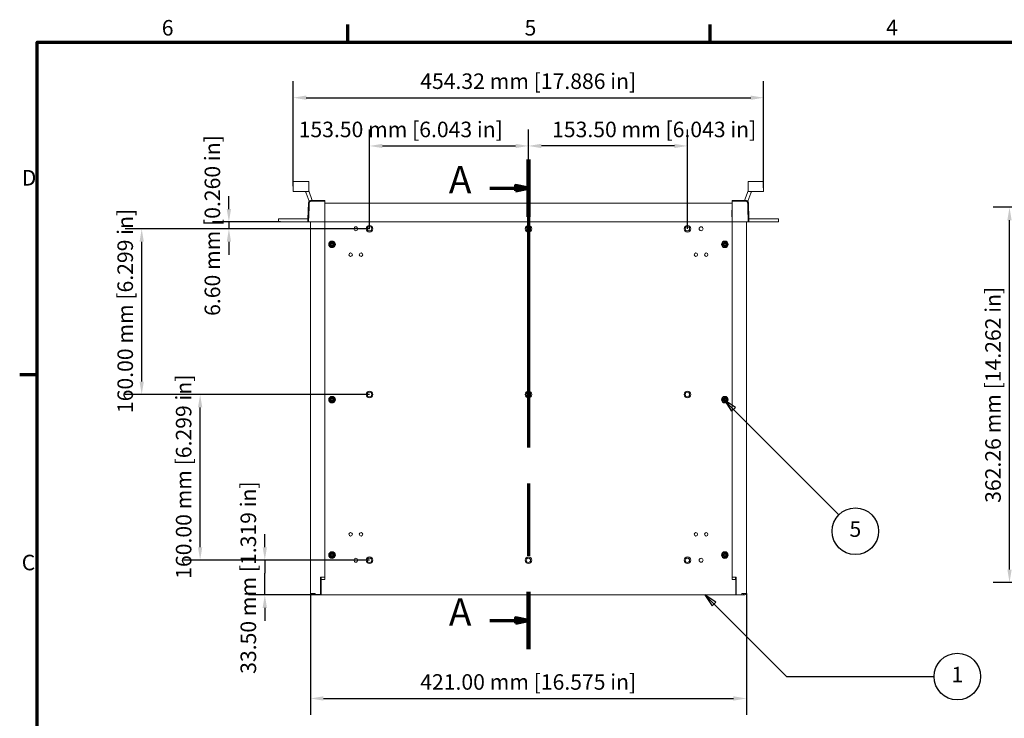
# Model space of a CAD drawing. Units: millimetres. Extents: x 0 to 2100, y 0 to 1485.
# Drawn here: x 33 to 984, y 782 to 1457 of the extents above; entities that cross this region are included whole.
import ezdxf

# ---------------------------------------------------------------- set-up
doc = ezdxf.new("R2010")
doc.units = ezdxf.units.MM
doc.header["$LTSCALE"] = 5
doc.linetypes.add('CHAIN', pattern=[0.3543, 0.2362, -0.0295, 0.0591, -0.0295])
for name, color, linetype, lineweight in [('Border (ISO)', 7, 'Continuous', 70), ('Dimension (ISO)', 7, 'Continuous', 25), ('Section Line (ISO)', 7, 'CHAIN', 70), ('Symbol (ISO)', 7, 'Continuous', 25), ('Visible (ISO)', 7, 'Continuous', 18)]:
    doc.layers.add(name, color=color, linetype=linetype, lineweight=lineweight)
doc.styles.add('Label Text (ISO)', font='tahoma.ttf')
doc.styles.add('Note Text (ISO)', font='tahoma.ttf')
doc.dimstyles.new('Default (ISO)-12', dxfattribs={"dimscale": 5, "dimtxt": 3, "dimasz": 2.5, "dimexe": 3.175, "dimexo": 0, "dimgap": 0.762, "dimtad": 1, "dimzin": 0, "dimdsep": 46, "dimtxsty": 'Note Text (ISO)', "dimcen": 0.09, "dimdle": 10, "dimclrd": 256, "dimclre": 256, "dimclrt": 256, "dimazin": 0, "dimtfac": 1.1684, "dimtmove": 0, "dimatfit": 3, "dimfxl": 0, "dimtolj": 1, "dimtzin": 0, "dimlwd": -1, "dimlwe": -1, "dimarcsym": 0})
doc.dimstyles.new('Default (ISO)-13', dxfattribs={"dimscale": 5, "dimtxt": 3, "dimasz": 2.5, "dimexe": 3.175, "dimexo": 0, "dimgap": 0.762, "dimtad": 1, "dimzin": 0, "dimdsep": 46, "dimtxsty": 'Note Text (ISO)', "dimcen": 0.09, "dimdle": 10, "dimclrd": 256, "dimclre": 256, "dimclrt": 256, "dimazin": 0, "dimtfac": 1.1684, "dimtmove": 0, "dimatfit": 3, "dimfxl": 0, "dimtolj": 1, "dimtzin": 0, "dimlwd": -1, "dimlwe": -1, "dimarcsym": 0})

# ---------------------------------------------------------------- blocks, each defined once
blk = doc.blocks.new('Borders Default Border')
at = {"layer": 'Border (ISO)'}
for p, q in [((70, 287), (70, 290.4)), ((140, 287), (140, 290.4)), ((10, 222.75), (6.6, 222.75))]:
    blk.add_line(p, q, dxfattribs=at)
at = {"layer": 'Border (ISO)', "flags": 128}
blk.add_lwpolyline([(10, 10), (10, 287), (410, 287), (410, 10), (10, 10)], dxfattribs=at)
at = {"layer": 'Border (ISO)', "char_height": 3, "attachment_point": 7, "style": 'Note Text (ISO)'}
for s, insert in [('6', (34.04, 287.34)), ('5', (104.12, 287.34)), ('4', (173.95, 287.4)), ('D', (7, 258.37)), ('C', (6.99, 184.07))]:
    blk.add_mtext(s, dxfattribs=dict(at, insert=insert))
blk = doc.blocks.new('2dTransSection0')
at = {"layer": 'Section Line (ISO)', "linetype": 'CHAIN', "ltscale": 47.133667}
blk.add_line((104.9, 264.37), (104.9, 169.77), dxfattribs=at)
at = {"layer": 'Section Line (ISO)', "linetype": 'Continuous', "lineweight": 140}
for p, q in [((104.9, 264.37), (104.9, 253.27)), ((104.9, 180.87), (104.9, 169.77))]:
    blk.add_line(p, q, dxfattribs=at)
at = {"layer": 'Section Line (ISO)', "linetype": 'Continuous'}
for p, q in [((97.43, 258.82), (102.4, 258.82)), ((104.9, 258.82), (102.4, 259.32)), ((102.4, 259.32), (102.4, 258.32)), ((102.4, 258.82), (104.9, 258.82)), ((102.4, 258.32), (104.9, 258.82)), ((97.43, 175.32), (102.4, 175.32)), ((104.9, 175.32), (102.4, 175.82)), ((102.4, 175.82), (102.4, 174.82)), ((102.4, 175.32), (104.9, 175.32)), ((102.4, 174.82), (104.9, 175.32))]:
    blk.add_line(p, q, dxfattribs=at)
at = {"layer": 'Section Line (ISO)', "linetype": 'Continuous', "flags": 128}
for points in [[(102.4, 258.32), (104.9, 258.82), (102.4, 259.32), (102.4, 258.32)], [(102.4, 174.82), (104.9, 175.32), (102.4, 175.82), (102.4, 174.82)]]:
    blk.add_lwpolyline(points, dxfattribs=at)
at = {"layer": 'Section Line (ISO)'}
for points in [[(102.4, 258.32), (104.9, 258.82), (102.4, 259.32), (102.4, 258.32)], [(102.4, 174.82), (104.9, 175.32), (102.4, 175.82), (102.4, 174.82)]]:
    blk.add_solid(points, dxfattribs=at)
at = {"layer": 'Section Line (ISO)', "char_height": 5.25, "attachment_point": 7, "style": 'Label Text (ISO)'}
for insert in [(89.5, 256.19), (89.5, 172.69)]:
    blk.add_mtext('A', dxfattribs=dict(at, insert=insert))
blk = doc.blocks.new('*D7')
at = {"layer": 'Defpoints', "color": 0, "transparency": 16777216}
for p in [(524.35, 1334.78), (370.85, 1254.78), (524.35, 1254.78)]:
    blk.add_point(p, dxfattribs=at)
at = {"layer": 'Dimension (ISO)', "transparency": 16777216}
for p, q in [((370.85, 1254.78), (370.85, 1350.66)), ((524.35, 1254.78), (524.35, 1350.66)), ((383.35, 1334.78), (511.85, 1334.78))]:
    blk.add_line(p, q, dxfattribs=at)
for points in [[(383.35, 1336.86), (383.35, 1332.7), (370.85, 1334.78)], [(511.85, 1336.86), (511.85, 1332.7), (524.35, 1334.78)]]:
    blk.add_solid(points, dxfattribs=at)
at = {"layer": 'Dimension (ISO)', "transparency": 16777216, "insert": (302.4, 1358.21), "char_height": 15, "attachment_point": 1, "style": 'Note Text (ISO)'}
blk.add_mtext('\\A1;153.50 mm [6.043 in]', dxfattribs=at)
blk = doc.blocks.new('*D8')
at = {"layer": 'Defpoints', "color": 0, "transparency": 16777216}
for p in [(524.35, 1334.78), (524.35, 1254.78), (677.85, 1254.78)]:
    blk.add_point(p, dxfattribs=at)
at = {"layer": 'Dimension (ISO)', "transparency": 16777216}
for p, q in [((524.35, 1254.78), (524.35, 1350.66)), ((677.85, 1254.78), (677.85, 1350.66)), ((665.35, 1334.78), (536.85, 1334.78))]:
    blk.add_line(p, q, dxfattribs=at)
for points in [[(536.85, 1336.86), (536.85, 1332.7), (524.35, 1334.78)], [(665.35, 1336.86), (665.35, 1332.7), (677.85, 1334.78)]]:
    blk.add_solid(points, dxfattribs=at)
at = {"layer": 'Dimension (ISO)', "transparency": 16777216, "insert": (547.17, 1358.21), "char_height": 15, "attachment_point": 1, "style": 'Note Text (ISO)'}
blk.add_mtext('\\A1;153.50 mm [6.043 in]', dxfattribs=at)
blk = doc.blocks.new('*D9')
at = {"layer": 'Defpoints', "color": 0, "transparency": 16777216}
for p in [(313.85, 902.78), (734.85, 902.78), (734.85, 801.27)]:
    blk.add_point(p, dxfattribs=at)
at = {"layer": 'Dimension (ISO)', "transparency": 16777216}
for p, q in [((313.85, 902.78), (313.85, 785.4)), ((734.85, 902.78), (734.85, 785.4)), ((326.35, 801.27), (722.35, 801.27))]:
    blk.add_line(p, q, dxfattribs=at)
for points in [[(326.35, 803.36), (326.35, 799.19), (313.85, 801.27)], [(722.35, 803.36), (722.35, 799.19), (734.85, 801.27)]]:
    blk.add_solid(points, dxfattribs=at)
at = {"layer": 'Dimension (ISO)', "transparency": 16777216, "insert": (419.82, 824.71), "char_height": 15, "attachment_point": 1, "style": 'Note Text (ISO)'}
blk.add_mtext('\\A1;421.00 mm [16.575 in]', dxfattribs=at)
blk = doc.blocks.new('*D10')
at = {"layer": 'Defpoints', "color": 0, "transparency": 16777216}
for p in [(284.97, 1261.38), (235.05, 1254.78), (370.85, 1254.78)]:
    blk.add_point(p, dxfattribs=at)
at = {"layer": 'Dimension (ISO)', "transparency": 16777216}
for p, q in [((235.05, 1273.88), (235.05, 1286.38)), ((284.97, 1261.38), (219.17, 1261.38)), ((235.05, 1261.38), (235.05, 1254.78)), ((370.85, 1254.78), (219.17, 1254.78)), ((235.05, 1242.28), (235.05, 1229.78))]:
    blk.add_line(p, q, dxfattribs=at)
for points in [[(232.96, 1273.88), (237.13, 1273.88), (235.05, 1261.38)], [(232.96, 1242.28), (237.13, 1242.28), (235.05, 1254.78)]]:
    blk.add_solid(points, dxfattribs=at)
at = {"layer": 'Dimension (ISO)', "transparency": 16777216, "insert": (211.61, 1170.67), "char_height": 15, "attachment_point": 1, "rotation": 90, "style": 'Note Text (ISO)'}
blk.add_mtext('\\A1;6.60 mm [0.260 in]', dxfattribs=at)
blk = doc.blocks.new('*D11')
at = {"layer": 'Defpoints', "color": 0, "transparency": 16777216}
for p in [(150.82, 1254.78), (370.85, 1254.78), (370.85, 1094.78)]:
    blk.add_point(p, dxfattribs=at)
at = {"layer": 'Dimension (ISO)', "transparency": 16777216}
for p, q in [((370.85, 1254.78), (134.95, 1254.78)), ((150.82, 1107.28), (150.82, 1242.28)), ((370.85, 1094.78), (134.95, 1094.78))]:
    blk.add_line(p, q, dxfattribs=at)
for points in [[(148.74, 1242.28), (152.9, 1242.28), (150.82, 1254.78)], [(148.74, 1107.28), (152.9, 1107.28), (150.82, 1094.78)]]:
    blk.add_solid(points, dxfattribs=at)
at = {"layer": 'Dimension (ISO)', "transparency": 16777216, "insert": (127.39, 1076.82), "char_height": 15, "attachment_point": 1, "rotation": 90, "style": 'Note Text (ISO)'}
blk.add_mtext('\\A1;160.00 mm [6.299 in]', dxfattribs=at)
blk = doc.blocks.new('*D12')
at = {"layer": 'Defpoints', "color": 0, "transparency": 16777216}
for p in [(207.26, 1094.78), (370.85, 1094.78), (370.85, 934.78)]:
    blk.add_point(p, dxfattribs=at)
at = {"layer": 'Dimension (ISO)', "transparency": 16777216}
for p, q in [((370.85, 1094.78), (191.39, 1094.78)), ((207.26, 947.28), (207.26, 1082.28)), ((370.85, 934.78), (191.39, 934.78))]:
    blk.add_line(p, q, dxfattribs=at)
for points in [[(205.18, 1082.28), (209.34, 1082.28), (207.26, 1094.78)], [(205.18, 947.28), (209.34, 947.28), (207.26, 934.78)]]:
    blk.add_solid(points, dxfattribs=at)
at = {"layer": 'Dimension (ISO)', "transparency": 16777216, "insert": (183.83, 916.82), "char_height": 15, "attachment_point": 1, "rotation": 90, "style": 'Note Text (ISO)'}
blk.add_mtext('\\A1;160.00 mm [6.299 in]', dxfattribs=at)
blk = doc.blocks.new('*D13')
at = {"layer": 'Defpoints', "color": 0, "transparency": 16777216}
for p in [(269.74, 934.78), (370.85, 934.78), (324.15, 901.28)]:
    blk.add_point(p, dxfattribs=at)
at = {"layer": 'Dimension (ISO)', "transparency": 16777216}
for p, q in [((269.74, 947.28), (269.74, 959.78)), ((370.85, 934.78), (253.86, 934.78)), ((269.74, 934.78), (269.74, 922.28)), ((269.74, 913.78), (269.74, 922.28)), ((269.74, 901.28), (269.74, 913.78)), ((324.15, 901.28), (253.86, 901.28)), ((269.74, 888.78), (269.74, 876.28))]:
    blk.add_line(p, q, dxfattribs=at)
for points in [[(267.65, 947.28), (271.82, 947.28), (269.74, 934.78)], [(267.65, 888.78), (271.82, 888.78), (269.74, 901.28)]]:
    blk.add_solid(points, dxfattribs=at)
at = {"layer": 'Dimension (ISO)', "transparency": 16777216, "insert": (246.3, 825.05), "char_height": 15, "attachment_point": 1, "rotation": 90, "style": 'Note Text (ISO)'}
blk.add_mtext('\\A1;33.50 mm [1.319 in]', dxfattribs=at)
blk = doc.blocks.new('*D16')
at = {"layer": 'Defpoints', "color": 0, "transparency": 16777216}
for p in [(988.95, 1275.54), (1099.03, 1275.54), (1098.89, 913.28)]:
    blk.add_point(p, dxfattribs=at)
at = {"layer": 'Dimension (ISO)', "transparency": 16777216}
for p, q in [((1099.03, 1275.54), (973.07, 1275.54)), ((988.95, 925.78), (988.95, 1263.04)), ((1098.89, 913.28), (973.07, 913.28))]:
    blk.add_line(p, q, dxfattribs=at)
for points in [[(986.87, 1263.04), (991.03, 1263.04), (988.95, 1275.54)], [(986.87, 925.78), (991.03, 925.78), (988.95, 913.28)]]:
    blk.add_solid(points, dxfattribs=at)
at = {"layer": 'Dimension (ISO)', "transparency": 16777216, "insert": (965.51, 990.17), "char_height": 15, "attachment_point": 1, "rotation": 90, "style": 'Note Text (ISO)'}
blk.add_mtext('\\A1;362.26 mm [14.262 in]', dxfattribs=at)
blk = doc.blocks.new('Balloon2')
at = {"layer": 'Symbol (ISO)'}
for p, q in [((140.73, 178.49), (138.96, 180.26)), ((141.08, 178.84), (138.96, 180.26)), ((138.96, 180.26), (140.38, 178.13)), ((140.38, 178.13), (141.08, 178.84)), ((140.73, 178.49), (154.74, 164.48)), ((154.74, 164.48), (183.21, 164.48))]:
    blk.add_line(p, q, dxfattribs=at)
at = {"layer": 'Symbol (ISO)', "flags": 128}
blk.add_lwpolyline([(141.08, 178.84), (138.96, 180.26), (140.38, 178.13), (141.08, 178.84)], dxfattribs=at)
at = {"layer": 'Symbol (ISO)'}
blk.add_circle((187.71, 164.48), 4.5, dxfattribs=at)
blk.add_solid([(141.08, 178.84), (138.96, 180.26), (140.38, 178.13), (141.08, 178.84)], dxfattribs=at)
at = {"layer": 'Symbol (ISO)', "insert": (187.71, 164.48), "char_height": 3, "attachment_point": 5, "style": 'Note Text (ISO)'}
blk.add_mtext('1', dxfattribs=at)
blk = doc.blocks.new('Balloon3')
at = {"layer": 'Symbol (ISO)'}
for p, q in [((144.48, 216.08), (142.71, 217.85)), ((144.83, 216.43), (142.71, 217.85)), ((142.71, 217.85), (144.12, 215.73)), ((144.12, 215.73), (144.83, 216.43)), ((144.48, 216.08), (164.84, 195.71))]:
    blk.add_line(p, q, dxfattribs=at)
at = {"layer": 'Symbol (ISO)', "flags": 128}
blk.add_lwpolyline([(144.83, 216.43), (142.71, 217.85), (144.12, 215.73), (144.83, 216.43)], dxfattribs=at)
at = {"layer": 'Symbol (ISO)'}
blk.add_circle((168.01, 192.54), 4.5, dxfattribs=at)
blk.add_solid([(144.83, 216.43), (142.71, 217.85), (144.12, 215.73), (144.83, 216.43)], dxfattribs=at)
at = {"layer": 'Symbol (ISO)', "insert": (168.01, 192.57), "char_height": 3, "attachment_point": 5, "style": 'Note Text (ISO)'}
blk.add_mtext('5', dxfattribs=at)
blk = doc.blocks.new('*D26')
at = {"layer": 'Defpoints', "color": 0, "transparency": 16777216}
for p in [(751.51, 1381.37), (297.19, 1295.81), (751.51, 1294.41)]:
    blk.add_point(p, dxfattribs=at)
at = {"layer": 'Dimension (ISO)', "transparency": 16777216}
for p, q in [((297.19, 1295.81), (297.19, 1397.25)), ((751.51, 1294.41), (751.51, 1397.25)), ((309.69, 1381.37), (739.01, 1381.37))]:
    blk.add_line(p, q, dxfattribs=at)
for points in [[(309.69, 1383.45), (309.69, 1379.29), (297.19, 1381.37)], [(739.01, 1383.45), (739.01, 1379.29), (751.51, 1381.37)]]:
    blk.add_solid(points, dxfattribs=at)
at = {"layer": 'Dimension (ISO)', "transparency": 16777216, "insert": (419.82, 1404.81), "char_height": 15, "attachment_point": 1, "style": 'Note Text (ISO)'}
blk.add_mtext('\\A1;454.32 mm [17.886 in]', dxfattribs=at)

msp = doc.modelspace()

# ---------------------------------------------------------------- linework, layer by layer
at = {"layer": 'Visible (ISO)'}
for p, q in [((297.189, 1300.412), (297.189, 1300.413)), ((297.189, 1300.413), (312.189, 1300.413)), ((297.189, 1300.412), (297.189, 1300.411)), ((297.189, 1300.41), (297.189, 1300.411)), ((297.189, 1300.411), (312.189, 1300.411)), ((297.189, 1300.378), (297.189, 1300.41)), ((297.189, 1300.41), (297.189, 1300.41)), ((297.189, 1300.41), (312.189, 1300.41)), ((297.189, 1300.378), (297.189, 1300.377)), ((297.189, 1300.376), (297.189, 1300.377)), ((297.189, 1300.377), (312.189, 1300.377)), ((297.189, 1300.375), (297.189, 1300.376)), ((297.189, 1300.376), (297.189, 1300.376)), ((297.189, 1300.376), (312.189, 1300.376)), ((297.189, 1300.375), (297.189, 1300.344)), ((297.189, 1300.344), (297.189, 1295.813)), ((297.189, 1300.344), (297.189, 1300.344)), ((297.189, 1300.344), (312.189, 1300.344)), ((297.189, 1295.813), (297.189, 1294.41)), ((297.189, 1292.694), (297.189, 1294.41)), ((312.189, 1300.412), (312.189, 1300.413)), ((312.189, 1300.412), (312.189, 1300.411)), ((312.189, 1300.41), (312.189, 1300.411)), ((312.189, 1300.378), (312.189, 1300.41)), ((312.189, 1300.41), (312.189, 1300.41)), ((312.189, 1300.378), (312.189, 1300.377)), ((312.189, 1300.376), (312.189, 1300.377)), ((312.189, 1300.375), (312.189, 1300.376)), ((312.189, 1300.376), (312.189, 1300.376)), ((312.189, 1300.375), (312.189, 1300.344)), ((312.189, 1300.344), (312.189, 1295.813)), ((312.189, 1300.344), (312.189, 1300.344)), ((312.189, 1295.813), (312.189, 1294.41)), ((312.189, 1292.694), (312.189, 1294.41)), ((736.506, 1300.412), (736.506, 1300.413)), ((736.506, 1300.413), (751.506, 1300.413)), ((736.506, 1300.412), (736.506, 1300.411)), ((736.506, 1300.41), (736.506, 1300.411)), ((736.506, 1300.411), (751.506, 1300.411)), ((736.506, 1300.378), (736.506, 1300.41)), ((736.506, 1300.41), (736.506, 1300.41)), ((736.506, 1300.41), (751.506, 1300.41)), ((736.506, 1300.378), (736.506, 1300.377)), ((736.506, 1300.376), (736.506, 1300.377)), ((736.506, 1300.377), (751.506, 1300.377)), ((736.506, 1300.375), (736.506, 1300.376)), ((736.506, 1300.376), (736.506, 1300.376)), ((736.506, 1300.376), (751.506, 1300.376)), ((736.506, 1300.375), (736.506, 1300.344)), ((736.506, 1300.344), (736.506, 1295.813)), ((736.506, 1300.344), (736.506, 1300.344)), ((736.506, 1300.344), (751.506, 1300.344)), ((736.506, 1295.813), (736.506, 1294.41)), ((736.506, 1292.694), (736.506, 1294.41)), ((751.506, 1300.412), (751.506, 1300.413)), ((751.506, 1300.412), (751.506, 1300.411)), ((751.506, 1300.41), (751.506, 1300.411)), ((751.506, 1300.378), (751.506, 1300.41)), ((751.506, 1300.41), (751.506, 1300.41)), ((751.506, 1300.378), (751.506, 1300.377)), ((751.506, 1300.376), (751.506, 1300.377)), ((751.506, 1300.375), (751.506, 1300.376)), ((751.506, 1300.376), (751.506, 1300.376)), ((751.506, 1300.375), (751.506, 1300.344)), ((751.506, 1300.344), (751.506, 1295.813)), ((751.506, 1300.344), (751.506, 1300.344)), ((751.506, 1295.813), (751.506, 1294.41)), ((751.506, 1292.694), (751.506, 1294.41)), ((297.189, 1292.694), (297.189, 1290.695)), ((297.189, 1290.695), (312.189, 1290.695)), ((312.628, 1281.413), (309.699, 1289.243)), ((312.189, 1292.694), (312.189, 1290.695)), ((312.21, 1291.31), (315.545, 1282.121)), ((736.485, 1291.31), (733.15, 1282.121)), ((736.068, 1281.413), (738.997, 1289.243)), ((736.506, 1292.694), (736.506, 1290.695)), ((736.506, 1290.695), (751.506, 1290.695)), ((751.506, 1292.694), (751.506, 1290.695)), ((311.368, 1264.381), (311.903, 1279.703)), ((311.903, 1279.703), (311.903, 1279.708)), ((312.013, 1261.371), (312.502, 1275.389)), ((312.503, 1275.398), (312.502, 1275.389)), ((312.618, 1278.711), (312.503, 1275.398)), ((312.656, 1279.777), (312.618, 1278.711)), ((312.661, 1279.927), (312.656, 1279.777)), ((312.661, 1279.927), (312.661, 1279.927)), ((314.227, 1281.365), (327.721, 1281.365)), ((314.402, 1282.121), (327.718, 1282.121)), ((327.718, 1282.121), (327.72, 1281.794)), ((327.721, 1281.374), (327.72, 1281.794)), ((327.721, 1281.374), (327.721, 1281.371)), ((327.722, 1281.212), (327.721, 1281.371)), ((327.721, 1281.365), (327.721, 1281.371)), ((327.722, 1281.208), (327.722, 1281.212)), ((327.727, 1280.119), (327.722, 1281.208)), ((327.742, 1276.736), (327.727, 1280.119)), ((327.748, 1277.063), (327.74, 1277.063)), ((327.748, 1275.388), (327.742, 1276.736)), ((327.748, 1279.389), (327.748, 1279.404)), ((327.748, 1279.404), (720.948, 1279.404)), ((327.748, 1276.736), (327.748, 1279.389)), ((327.748, 1275.388), (327.748, 1276.736)), ((327.748, 1275.388), (327.748, 1261.888)), ((327.748, 1275.388), (327.767, 1270.951)), ((720.948, 1275.388), (720.929, 1270.951)), ((720.948, 1279.404), (720.948, 1279.389)), ((720.948, 1279.389), (720.948, 1276.736)), ((720.955, 1277.063), (720.948, 1277.063)), ((720.948, 1276.736), (720.948, 1275.388)), ((720.948, 1275.388), (720.954, 1276.736)), ((720.948, 1261.888), (720.948, 1275.388)), ((720.954, 1276.736), (720.969, 1280.119)), ((720.969, 1280.119), (720.973, 1281.208)), ((720.973, 1281.212), (720.974, 1281.371)), ((720.973, 1281.208), (720.973, 1281.212)), ((720.974, 1281.374), (720.976, 1281.794)), ((720.974, 1281.374), (720.974, 1281.371)), ((720.974, 1281.365), (720.974, 1281.371)), ((734.469, 1281.365), (720.974, 1281.365)), ((720.977, 1282.121), (720.976, 1281.794)), ((734.294, 1282.121), (720.977, 1282.121)), ((736.035, 1279.927), (736.035, 1279.927)), ((736.035, 1279.927), (736.04, 1279.777)), ((736.04, 1279.777), (736.04, 1279.777)), ((736.04, 1279.777), (736.077, 1278.711)), ((736.077, 1278.711), (736.193, 1275.398)), ((736.193, 1275.398), (736.193, 1275.389)), ((736.683, 1261.371), (736.193, 1275.389)), ((736.792, 1279.703), (736.792, 1279.708)), ((737.328, 1264.381), (736.792, 1279.703)), ((327.767, 1270.951), (327.725, 1261.371)), ((327.747, 1266.281), (327.748, 1266.281)), ((720.929, 1270.951), (720.97, 1261.371)), ((720.948, 1266.281), (720.949, 1266.281)), ((282.969, 1264.381), (282.969, 1261.381)), ((282.969, 1264.381), (284.969, 1264.381)), ((284.969, 1261.381), (282.969, 1261.381)), ((311.369, 1264.381), (284.969, 1264.381)), ((284.969, 1261.381), (311.369, 1261.381)), ((311.263, 1261.371), (311.263, 1261.381)), ((311.587, 1261.371), (311.263, 1261.371)), ((311.369, 1264.381), (311.369, 1261.381)), ((311.587, 1261.371), (312.012, 1261.371)), ((312.013, 1261.371), (312.012, 1261.371)), ((312.013, 1261.371), (313.502, 1261.371)), ((313.502, 1261.371), (327.725, 1261.371)), ((313.848, 902.783), (313.848, 1261.371)), ((327.647, 916.281), (327.647, 1261.371)), ((327.748, 1261.371), (327.748, 1261.888)), ((327.748, 1261.371), (720.948, 1261.371)), ((720.948, 1261.888), (720.948, 1261.371)), ((735.194, 1261.371), (720.97, 1261.371)), ((721.047, 1261.371), (721.047, 916.281)), ((734.848, 1261.371), (734.848, 902.783)), ((736.683, 1261.371), (735.194, 1261.371)), ((736.683, 1261.371), (736.684, 1261.371)), ((737.108, 1261.371), (736.684, 1261.371)), ((737.108, 1261.371), (737.433, 1261.371)), ((737.326, 1264.381), (737.326, 1261.381)), ((763.726, 1264.381), (737.326, 1264.381)), ((737.326, 1261.381), (763.726, 1261.381)), ((737.433, 1261.371), (737.432, 1261.381)), ((763.726, 1264.381), (765.726, 1264.381)), ((765.726, 1261.381), (763.726, 1261.381)), ((765.726, 1264.381), (765.726, 1261.381)), ((332.648, 1239.281), (332.648, 1240.28)), ((332.648, 1240.28), (334.103, 1240.28)), ((334.103, 1239.281), (332.648, 1239.281)), ((333.113, 1241.27), (333.158, 1241.315)), ((334.103, 1240.28), (333.113, 1241.27)), ((333.113, 1238.291), (334.103, 1239.281)), ((333.158, 1238.246), (333.113, 1238.291)), ((333.158, 1241.315), (334.148, 1240.325)), ((334.148, 1239.236), (333.158, 1238.246)), ((334.148, 1240.28), (334.103, 1240.28)), ((334.103, 1239.281), (334.148, 1239.281)), ((334.148, 1240.325), (334.148, 1241.78)), ((334.148, 1241.78), (335.148, 1241.78)), ((334.148, 1240.325), (334.148, 1240.28)), ((334.148, 1239.281), (334.148, 1239.236)), ((334.148, 1237.781), (334.148, 1239.236)), ((335.148, 1237.781), (334.148, 1237.781)), ((335.148, 1241.78), (335.148, 1240.325)), ((335.148, 1240.325), (336.137, 1241.315)), ((335.148, 1240.28), (335.148, 1240.325)), ((335.193, 1240.28), (335.148, 1240.28)), ((335.148, 1239.281), (335.193, 1239.281)), ((335.148, 1239.236), (335.148, 1239.281)), ((336.137, 1238.246), (335.148, 1239.236)), ((335.148, 1239.236), (335.148, 1237.781)), ((336.182, 1241.27), (335.193, 1240.28)), ((335.193, 1240.28), (336.648, 1240.28)), ((335.193, 1239.281), (336.182, 1238.291)), ((336.648, 1239.281), (335.193, 1239.281)), ((336.137, 1241.315), (336.182, 1241.27)), ((336.182, 1238.291), (336.137, 1238.246)), ((336.648, 1240.28), (336.648, 1239.281)), ((712.047, 1239.281), (712.047, 1240.28)), ((712.047, 1240.28), (713.502, 1240.28)), ((713.502, 1239.281), (712.047, 1239.281)), ((712.512, 1241.27), (712.557, 1241.315)), ((713.502, 1240.28), (712.512, 1241.27)), ((712.512, 1238.291), (713.502, 1239.281)), ((712.557, 1238.246), (712.512, 1238.291)), ((712.557, 1241.315), (713.547, 1240.325)), ((713.547, 1239.236), (712.557, 1238.246)), ((713.547, 1240.28), (713.502, 1240.28)), ((713.502, 1239.281), (713.547, 1239.281)), ((713.547, 1240.325), (713.547, 1241.78)), ((713.547, 1241.78), (714.547, 1241.78)), ((713.547, 1240.325), (713.547, 1240.28)), ((713.547, 1239.281), (713.547, 1239.236)), ((713.547, 1237.781), (713.547, 1239.236)), ((714.547, 1237.781), (713.547, 1237.781)), ((714.547, 1241.78), (714.547, 1240.325)), ((714.547, 1240.325), (715.537, 1241.315)), ((714.547, 1240.28), (714.547, 1240.325)), ((714.592, 1240.28), (714.547, 1240.28)), ((714.547, 1239.281), (714.592, 1239.281)), ((714.547, 1239.236), (714.547, 1239.281)), ((715.537, 1238.246), (714.547, 1239.236)), ((714.547, 1239.236), (714.547, 1237.781)), ((715.582, 1241.27), (714.592, 1240.28)), ((714.592, 1240.28), (716.047, 1240.28)), ((714.592, 1239.281), (715.582, 1238.291)), ((716.047, 1239.281), (714.592, 1239.281)), ((715.537, 1241.315), (715.582, 1241.27)), ((715.582, 1238.291), (715.537, 1238.246)), ((716.047, 1240.28), (716.047, 1239.281)), ((332.648, 1089.281), (332.648, 1090.281)), ((332.648, 1090.281), (334.103, 1090.281)), ((334.103, 1089.281), (332.648, 1089.281)), ((333.113, 1091.271), (333.158, 1091.316)), ((334.103, 1090.281), (333.113, 1091.271)), ((333.113, 1088.291), (334.103, 1089.281)), ((333.158, 1088.246), (333.113, 1088.291)), ((333.158, 1091.316), (334.148, 1090.326)), ((334.148, 1089.236), (333.158, 1088.246)), ((334.148, 1090.281), (334.103, 1090.281)), ((334.103, 1089.281), (334.148, 1089.281)), ((334.148, 1090.326), (334.148, 1091.781)), ((334.148, 1091.781), (335.148, 1091.781)), ((334.148, 1090.326), (334.148, 1090.281)), ((334.148, 1089.281), (334.148, 1089.236)), ((334.148, 1087.781), (334.148, 1089.236)), ((335.148, 1087.781), (334.148, 1087.781)), ((335.148, 1091.781), (335.148, 1090.326)), ((335.148, 1090.326), (336.137, 1091.316)), ((335.148, 1090.281), (335.148, 1090.326)), ((335.193, 1090.281), (335.148, 1090.281)), ((335.148, 1089.281), (335.193, 1089.281)), ((335.148, 1089.236), (335.148, 1089.281)), ((336.137, 1088.246), (335.148, 1089.236)), ((335.148, 1089.236), (335.148, 1087.781)), ((336.182, 1091.271), (335.193, 1090.281)), ((335.193, 1090.281), (336.648, 1090.281)), ((335.193, 1089.281), (336.182, 1088.291)), ((336.648, 1089.281), (335.193, 1089.281)), ((336.137, 1091.316), (336.182, 1091.271)), ((336.182, 1088.291), (336.137, 1088.246)), ((336.648, 1090.281), (336.648, 1089.281)), ((712.047, 1089.281), (712.047, 1090.281)), ((712.047, 1090.281), (713.502, 1090.281)), ((713.502, 1089.281), (712.047, 1089.281)), ((712.512, 1091.271), (712.557, 1091.316)), ((713.502, 1090.281), (712.512, 1091.271)), ((712.512, 1088.291), (713.502, 1089.281)), ((712.557, 1088.246), (712.512, 1088.291)), ((712.557, 1091.316), (713.547, 1090.326)), ((713.547, 1089.236), (712.557, 1088.246)), ((713.547, 1090.281), (713.502, 1090.281)), ((713.502, 1089.281), (713.547, 1089.281)), ((713.547, 1090.326), (713.547, 1091.781)), ((713.547, 1091.781), (714.547, 1091.781)), ((713.547, 1090.326), (713.547, 1090.281)), ((713.547, 1089.281), (713.547, 1089.236)), ((713.547, 1087.781), (713.547, 1089.236)), ((714.547, 1087.781), (713.547, 1087.781)), ((714.547, 1091.781), (714.547, 1090.326)), ((714.547, 1090.326), (715.537, 1091.316)), ((714.547, 1090.281), (714.547, 1090.326)), ((714.592, 1090.281), (714.547, 1090.281)), ((714.547, 1089.281), (714.592, 1089.281)), ((714.547, 1089.236), (714.547, 1089.281)), ((715.537, 1088.246), (714.547, 1089.236)), ((714.547, 1089.236), (714.547, 1087.781)), ((715.582, 1091.271), (714.592, 1090.281)), ((714.592, 1090.281), (716.047, 1090.281)), ((714.592, 1089.281), (715.582, 1088.291)), ((716.047, 1089.281), (714.592, 1089.281)), ((715.537, 1091.316), (715.582, 1091.271)), ((715.582, 1088.291), (715.537, 1088.246)), ((716.047, 1090.281), (716.047, 1089.281)), ((334.148, 940.326), (334.148, 941.781)), ((334.148, 941.781), (335.148, 941.781)), ((335.148, 941.781), (335.148, 940.326)), ((713.547, 940.326), (713.547, 941.781)), ((713.547, 941.781), (714.547, 941.781)), ((714.547, 941.781), (714.547, 940.326)), ((332.648, 939.281), (332.648, 940.281)), ((332.648, 940.281), (334.103, 940.281)), ((334.103, 939.281), (332.648, 939.281)), ((333.113, 941.271), (333.158, 941.316)), ((334.103, 940.281), (333.113, 941.271)), ((333.113, 938.291), (334.103, 939.281)), ((333.158, 938.246), (333.113, 938.291)), ((333.158, 941.316), (334.148, 940.326)), ((334.148, 939.236), (333.158, 938.246)), ((334.148, 940.281), (334.103, 940.281)), ((334.103, 939.281), (334.148, 939.281)), ((334.148, 940.326), (334.148, 940.281)), ((334.148, 939.281), (334.148, 939.236)), ((334.148, 937.781), (334.148, 939.236)), ((335.148, 937.781), (334.148, 937.781)), ((335.148, 940.326), (336.137, 941.316)), ((335.148, 940.281), (335.148, 940.326)), ((335.193, 940.281), (335.148, 940.281)), ((335.148, 939.281), (335.193, 939.281)), ((335.148, 939.236), (335.148, 939.281)), ((336.137, 938.246), (335.148, 939.236)), ((335.148, 939.236), (335.148, 937.781)), ((336.182, 941.271), (335.193, 940.281)), ((335.193, 940.281), (336.648, 940.281)), ((335.193, 939.281), (336.182, 938.291)), ((336.648, 939.281), (335.193, 939.281)), ((336.137, 941.316), (336.182, 941.271)), ((336.182, 938.291), (336.137, 938.246)), ((336.648, 940.281), (336.648, 939.281)), ((712.047, 939.281), (712.047, 940.281)), ((712.047, 940.281), (713.502, 940.281)), ((713.502, 939.281), (712.047, 939.281)), ((712.512, 941.271), (712.557, 941.316)), ((713.502, 940.281), (712.512, 941.271)), ((712.512, 938.291), (713.502, 939.281)), ((712.557, 938.246), (712.512, 938.291)), ((712.557, 941.316), (713.547, 940.326)), ((713.547, 939.236), (712.557, 938.246)), ((713.547, 940.281), (713.502, 940.281)), ((713.502, 939.281), (713.547, 939.281)), ((713.547, 940.326), (713.547, 940.281)), ((713.547, 939.281), (713.547, 939.236)), ((713.547, 937.781), (713.547, 939.236)), ((714.547, 937.781), (713.547, 937.781)), ((714.547, 940.326), (715.537, 941.316)), ((714.547, 940.281), (714.547, 940.326)), ((714.592, 940.281), (714.547, 940.281)), ((714.547, 939.281), (714.592, 939.281)), ((714.547, 939.236), (714.547, 939.281)), ((715.537, 938.246), (714.547, 939.236)), ((714.547, 939.236), (714.547, 937.781)), ((715.582, 941.271), (714.592, 940.281)), ((714.592, 940.281), (716.047, 940.281)), ((714.592, 939.281), (715.582, 938.291)), ((716.047, 939.281), (714.592, 939.281)), ((715.537, 941.316), (715.582, 941.271)), ((715.582, 938.291), (715.537, 938.246)), ((716.047, 940.281), (716.047, 939.281)), ((324.266, 918.282), (323.651, 918.282)), ((323.651, 918.282), (323.651, 902.782)), ((324.147, 916.281), (323.651, 916.281)), ((324.147, 916.081), (323.651, 916.081)), ((323.651, 914.781), (324.147, 914.781)), ((324.147, 913.281), (323.651, 913.281)), ((324.147, 902.781), (324.147, 916.281)), ((324.147, 916.281), (327.647, 916.281)), ((324.266, 918.282), (327.647, 918.282)), ((324.298, 916.281), (324.298, 918.282)), ((721.047, 918.282), (724.43, 918.282)), ((721.047, 916.281), (724.547, 916.281)), ((724.397, 916.281), (724.397, 918.282)), ((725.045, 918.282), (724.43, 918.282)), ((725.045, 916.281), (724.547, 916.281)), ((724.547, 916.281), (724.547, 902.781)), ((725.045, 916.081), (724.547, 916.081)), ((725.045, 914.781), (724.547, 914.781)), ((724.547, 913.281), (725.045, 913.281)), ((725.045, 902.782), (725.045, 918.282)), ((324.147, 911.781), (323.651, 911.781)), ((324.133, 909.481), (323.651, 909.481)), ((324.147, 909.481), (324.133, 909.481)), ((725.045, 911.781), (724.547, 911.781)), ((724.562, 909.481), (724.547, 909.481)), ((725.045, 909.481), (724.562, 909.481)), ((315.648, 902.783), (313.848, 902.783)), ((313.848, 902.783), (313.848, 902.781)), ((315.348, 902.781), (315.348, 902.783)), ((315.348, 902.782), (315.349, 902.782)), ((315.349, 902.781), (315.349, 902.783)), ((315.648, 902.783), (318.381, 902.783)), ((315.648, 901.281), (315.648, 901.311)), ((315.648, 901.281), (324.147, 901.281)), ((316.849, 902.783), (316.849, 902.781)), ((318.381, 902.782), (318.381, 902.783)), ((318.381, 901.282), (318.381, 902.782)), ((323.651, 901.282), (318.381, 901.282)), ((323.651, 902.782), (323.651, 901.282)), ((324.147, 901.281), (324.147, 902.781)), ((724.547, 901.281), (324.147, 901.281)), ((724.547, 902.781), (724.547, 901.281)), ((724.547, 901.281), (733.048, 901.281)), ((725.045, 901.282), (725.045, 902.782)), ((730.315, 901.282), (725.045, 901.282)), ((730.315, 902.782), (730.315, 902.783)), ((730.315, 902.783), (733.048, 902.783)), ((730.315, 902.782), (730.315, 901.282)), ((731.847, 902.781), (731.847, 902.783)), ((733.048, 902.783), (734.848, 902.783)), ((733.048, 901.311), (733.048, 901.281)), ((733.347, 902.783), (733.347, 902.781)), ((733.347, 902.782), (733.348, 902.782)), ((733.348, 902.783), (733.348, 902.781)), ((734.848, 902.781), (734.848, 902.783))]:
    msp.add_line(p, q, dxfattribs=at)
for centre, radius in [((357.647, 1254.781), 1.9), ((370.847, 1254.781), 3.2), ((370.847, 1254.781), 2.1), ((524.347, 1254.781), 3.2), ((524.347, 1254.781), 2.1), ((677.847, 1254.781), 3.2), ((677.847, 1254.781), 2.1), ((691.047, 1254.781), 1.9), ((334.648, 1239.781), 3.2), ((334.648, 1239.781), 2.65), ((714.047, 1239.781), 3.2), ((714.047, 1239.781), 2.65), ((352.647, 1229.781), 1.65), ((362.647, 1229.781), 1.65), ((686.047, 1229.781), 1.65), ((696.047, 1229.781), 1.65), ((370.847, 1094.781), 3.2), ((370.847, 1094.781), 2.1), ((524.347, 1094.781), 3.2), ((524.347, 1094.781), 2.1), ((677.847, 1094.781), 3.2), ((677.847, 1094.781), 2.1), ((334.648, 1089.781), 3.2), ((334.648, 1089.781), 2.65), ((714.047, 1089.781), 3.2), ((714.047, 1089.781), 2.65), ((352.647, 959.781), 1.65), ((362.647, 959.781), 1.65), ((686.047, 959.781), 1.65), ((696.047, 959.781), 1.65), ((334.648, 939.781), 3.2), ((334.648, 939.781), 2.65), ((714.047, 939.781), 3.2), ((714.047, 939.781), 2.65), ((357.647, 934.781), 1.9), ((370.847, 934.781), 3.2), ((370.847, 934.781), 2.1), ((524.347, 934.781), 3.2), ((524.347, 934.781), 2.1), ((677.847, 934.781), 3.2), ((677.847, 934.781), 2.1), ((691.047, 934.781), 1.9)]:
    msp.add_circle(centre, radius, dxfattribs=at)
for centre, radius, start, end in [((306.825, 1288.381), 3, 16.699244, 50.500203), ((312.689, 1291.454), 0.5, 180.617101, 196.699244), ((736.006, 1291.454), 0.5, 343.300756, 359.382905), ((741.871, 1288.381), 3, 129.499797, 163.300756), ((309.754, 1280.55), 3, 16.228316, 16.699244), ((738.941, 1280.55), 3, 163.300756, 163.771684), ((315.348, 902.781), 1.5, 180, 0), ((315.348, 902.781), 0.0005, 180, 0), ((733.347, 902.781), 1.5, 180, 0), ((733.347, 902.781), 0.0005, 180, 0)]:
    msp.add_arc(centre, radius, start, end, dxfattribs=at)
for points, knots in [([(311.903, 1279.708), (311.917, 1280.096), (312.023, 1280.482), (312.33, 1281.042), (312.483, 1281.243), (312.663, 1281.417), (312.843, 1281.591), (313.048, 1281.737), (313.62, 1282.027), (314.011, 1282.121), (314.402, 1282.121)], [-1.5341456, -1.5341456, -1.5341456, -1.5341456, -1.0675683, -1.0675683, -0.7679449, -0.7679449, -0.7679449, -0.4683214, -0.4683214, 0, 0, 0, 0]), ([(312.661, 1279.927), (312.667, 1280.11), (312.707, 1280.291), (312.856, 1280.638), (312.966, 1280.799), (313.242, 1281.072), (313.405, 1281.18), (313.764, 1281.327), (313.956, 1281.365), (314.15, 1281.365)], [-0.22958028, -0.22958028, -0.22958028, -0.22958028, -0.17452467, -0.17452467, -0.11636454, -0.11636454, -0.0581853, -0.0581853, 0, 0, 0, 0]), ([(736.792, 1279.708), (736.779, 1280.096), (736.673, 1280.482), (736.366, 1281.042), (736.212, 1281.243), (736.033, 1281.417), (735.853, 1281.591), (735.647, 1281.737), (735.075, 1282.027), (734.685, 1282.121), (734.294, 1282.121)], [-1.5341456, -1.5341456, -1.5341456, -1.5341456, -1.0675683, -1.0675683, -0.7679449, -0.7679449, -0.7679449, -0.4683214, -0.4683214, 0, 0, 0, 0]), ([(736.035, 1279.927), (736.028, 1280.11), (735.988, 1280.291), (735.84, 1280.638), (735.73, 1280.799), (735.454, 1281.072), (735.29, 1281.18), (734.932, 1281.327), (734.74, 1281.365), (734.546, 1281.365)], [-0.22958028, -0.22958028, -0.22958028, -0.22958028, -0.17452467, -0.17452467, -0.11636454, -0.11636454, -0.0581853, -0.0581853, 0, 0, 0, 0])]:
    msp.add_open_spline(points, degree=3, knots=knots, dxfattribs=at)
for points in [[(314.15, 1281.365), (314.176, 1281.365), (314.202, 1281.365), (314.227, 1281.365)], [(734.546, 1281.365), (734.519, 1281.365), (734.493, 1281.365), (734.469, 1281.365)], [(324.133, 909.481), (324.138, 909.481), (324.142, 909.481), (324.147, 909.481)], [(724.547, 909.481), (724.552, 909.481), (724.557, 909.481), (724.562, 909.481)]]:
    msp.add_open_spline(points, degree=3, dxfattribs=at)

# ---------------------------------------------------------------- block references
at = {"xscale": 5, "yscale": 5, "zscale": 5}
msp.add_blockref('Borders Default Border', (0, 0), dxfattribs=at)
at = {"layer": 'Section Line (ISO)', "xscale": 5, "yscale": 5, "zscale": 5}
msp.add_blockref('2dTransSection0', (0, 0), dxfattribs=at)
at = {"layer": 'Symbol (ISO)', "xscale": 5, "yscale": 5, "zscale": 5}
for name in ['Balloon3', 'Balloon2']:
    msp.add_blockref(name, (0, 0), dxfattribs=at)

# ---------------------------------------------------------------- dimensions: what is measured, and where the dimension line sits
at = {"layer": 'Dimension (ISO)'}
for base, p1, p2, angle, text, dimstyle, override, picture, middle in [((751.506, 1381.371), (297.189, 1295.813), (751.506, 1294.41), 180, '<> mm [17.886 in]', 'Default (ISO)-13', {"dimgap": 0.762, "dimdec": 2, "dimpost": '', "dimtol": 0, "dimlim": 0, "dimtp": 0, "dimtm": 0, "dimtdec": 2, "dimtofl": 0, "dimatfit": 1}, '*D26', (524.348, 1381.371)), ((524.347, 1334.781), (370.847, 1254.781), (524.347, 1254.781), 180, '<> mm [6.043 in]', 'Default (ISO)-12', {"dimgap": 0.762, "dimdec": 2, "dimpost": '', "dimtol": 0, "dimlim": 0, "dimtp": 0, "dimtm": 0, "dimtdec": 2, "dimtofl": 0, "dimatfit": 1}, '*D7', (400.36, 1334.781)), ((524.347, 1334.781), (677.847, 1254.781), (524.347, 1254.781), 180, '<> mm [6.043 in]', 'Default (ISO)-12', {"dimgap": 0.762, "dimdec": 2, "dimpost": '', "dimtol": 0, "dimlim": 0, "dimtp": 0, "dimtm": 0, "dimtdec": 2, "dimtofl": 0, "dimatfit": 1}, '*D8', (645.129, 1334.781)), ((235.048, 1254.781), (284.969, 1261.381), (370.847, 1254.781), 90, '<> mm [0.260 in]', 'Default (ISO)-12', {"dimgap": 0.762, "dimdec": 2, "dimpost": '', "dimtol": 0, "dimlim": 0, "dimtp": 0, "dimtm": 0, "dimtdec": 2, "dimtofl": 1, "dimatfit": 1}, '*D10', (235.048, 1258.081)), ((988.949, 1275.541), (1098.894, 913.281), (1099.029, 1275.541), 90, '<> mm [14.262 in]', 'Default (ISO)-12', {"dimgap": 0.762, "dimdec": 2, "dimpost": '', "dimtol": 0, "dimlim": 0, "dimtp": 0, "dimtm": 0, "dimtdec": 2, "dimtofl": 0, "dimatfit": 1}, '*D16', (988.949, 1094.411)), ((150.82, 1254.781), (370.847, 1094.781), (370.847, 1254.781), 90, '<> mm [6.299 in]', 'Default (ISO)-12', {"dimgap": 0.762, "dimdec": 2, "dimpost": '', "dimtol": 0, "dimlim": 0, "dimtp": 0, "dimtm": 0, "dimtdec": 2, "dimtofl": 0, "dimatfit": 1}, '*D11', (150.82, 1174.781)), ((207.262, 1094.781), (370.847, 934.781), (370.847, 1094.781), 90, '<> mm [6.299 in]', 'Default (ISO)-12', {"dimgap": 0.762, "dimdec": 2, "dimpost": '', "dimtol": 0, "dimlim": 0, "dimtp": 0, "dimtm": 0, "dimtdec": 2, "dimtofl": 0, "dimatfit": 1}, '*D12', (207.262, 1014.781)), ((269.738, 934.781), (324.147, 901.281), (370.847, 934.781), 90, '<> mm [1.319 in]', 'Default (ISO)-12', {"dimgap": 0.762, "dimdec": 2, "dimpost": '', "dimtol": 0, "dimlim": 0, "dimtp": 0, "dimtm": 0, "dimtdec": 2, "dimtofl": 0}, '*D13', (269.738, 918.031))]:
    dim = msp.add_linear_dim(base=base, p1=p1, p2=p2, angle=angle, text=text, dimstyle=dimstyle, override=override, dxfattribs=at)
    dim.commit()
    dim.dimension.update_dxf_attribs({"geometry": picture, "text_midpoint": middle, "dimtype": 160})
dim = msp.add_linear_dim(base=(734.848, 801.274), p1=(313.848, 902.783), p2=(734.848, 902.783), text='<> mm [16.575 in]', dimstyle='Default (ISO)-12', override={"dimgap": 0.762, "dimdec": 2, "dimpost": '', "dimtol": 0, "dimlim": 0, "dimtp": 0, "dimtm": 0, "dimtdec": 2, "dimtofl": 0, "dimatfit": 1}, dxfattribs=at)
dim.commit()
dim.dimension.update_dxf_attribs({"geometry": '*D9', "text_midpoint": (524.348, 801.274), "dimtype": 160})

doc.saveas('drawing.dxf')
